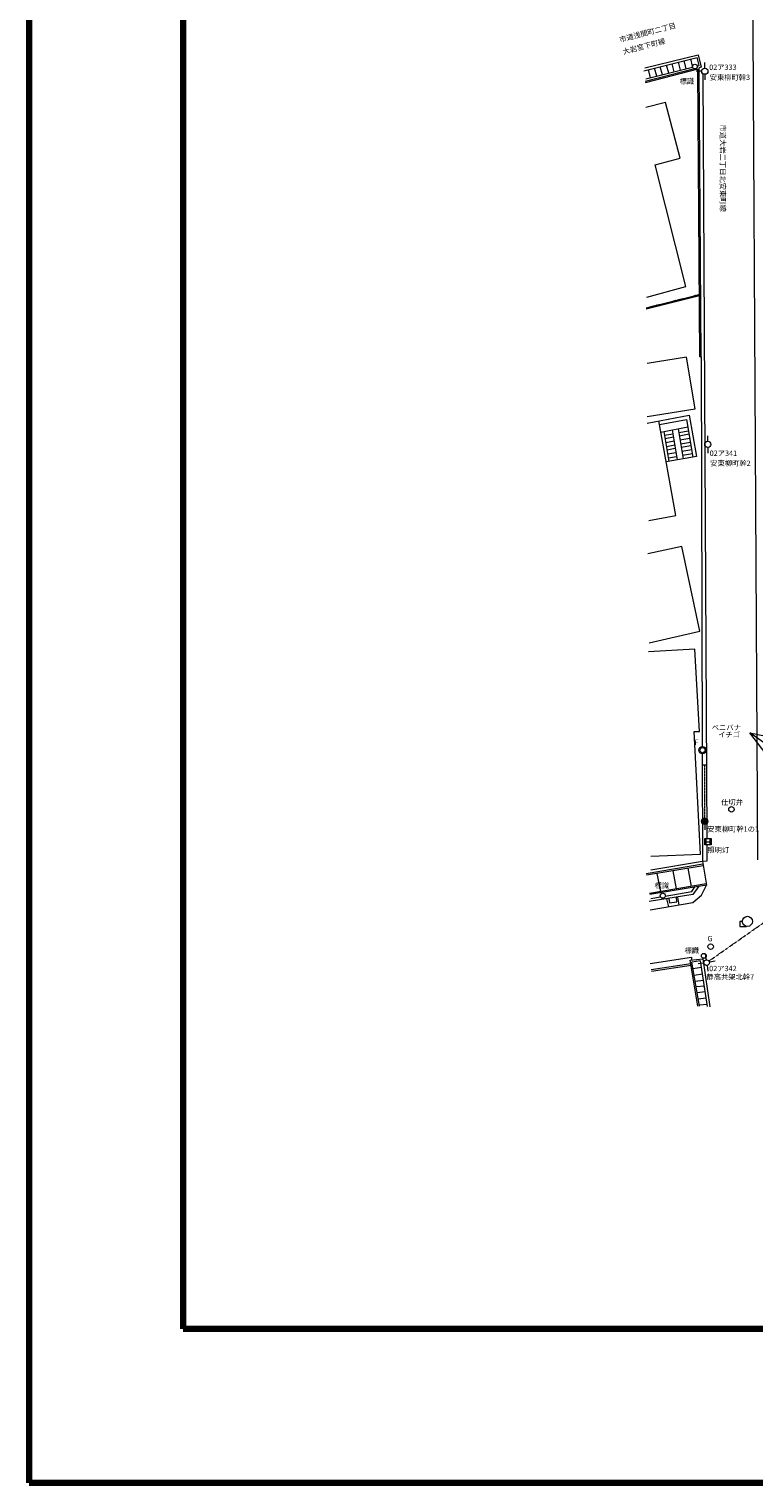
# Model space of a CAD drawing. Units: millimetres. Extents: x 0 to 420500, y 0 to 297000.
# Drawn here: x 0 to 47077, y 0 to 94438 of the extents above; entities that cross this region are included whole.
import ezdxf
from ezdxf.enums import TextEntityAlignment as Align

# ---------------------------------------------------------------- set-up
doc = ezdxf.new("R2010")
doc.units = ezdxf.units.MM
doc.linetypes.add('SXF_三点短鎖線', pattern=[12.75, 6, -1.5, 0.25, -1.5, 0.25, -1.5, 0.25, -1.5])
doc.linetypes.add('SXF_破線', pattern=[7.5, 6, -1.5])
for name, color, linetype, lineweight in [('0-5樹木番号(名称)', 7, 'Continuous', 13), ('0-A系統図(電気)', 7, 'Continuous', 13), ('0-E公園外(道路など)', 7, 'Continuous', 13), ('D-TTL', 2, 'Continuous', 140)]:
    doc.layers.add(name, color=color, linetype=linetype, lineweight=lineweight)
doc.styles.add('@ＭＳ ゴシック', font='txt')
doc.styles.add('ＭＳ ゴシック', font='txt')

msp = doc.modelspace()

# ---------------------------------------------------------------- linework, layer by layer
at = {"layer": '0-5樹木番号(名称)', "color": 3, "linetype": 'Continuous', "lineweight": 13, "flags": 128}
for points in [[(50711, 43646), (46822, 48717)], [(46822, 48717), (51800, 47701)], [(50711, 45966), (46822, 48717)]]:
    msp.add_lwpolyline(points, dxfattribs=at)
at = {"layer": '0-A系統図(電気)', "color": 6, "linetype": 'SXF_三点短鎖線', "lineweight": 13, "flags": 128}
msp.add_lwpolyline([(44156, 33900), (55160, 41620)], dxfattribs=at)
at = {"layer": '0-E公園外(道路など)', "color": 7, "linetype": 'Continuous', "lineweight": 13, "flags": 128}
for points in [[(47339, 40475), (46723, 148067)], [(39924, 91725), (43383, 92600)], [(39985, 91915), (43451, 92769)], [(43526, 92071), (43383, 92600)], [(43451, 92769), (43648, 91962)], [(43215, 91852), (40019, 91034)], [(43438, 91827), (40019, 90952)], [(40066, 91196), (43096, 91962)], [(40367, 91272), (40225, 91801)], [(40767, 91374), (40625, 91902)], [(41129, 91465), (40987, 91994)], [(41551, 91572), (41408, 92100)], [(41904, 91661), (41761, 92190)], [(42313, 91764), (42170, 92293)], [(42686, 91859), (42543, 92387)], [(43096, 92033), (42971, 92496)], [(43687, 91701), (43324, 91701)], [(43387, 92036), (43526, 92071)], [(43567, 73151), (43438, 91827)], [(43439, 91649), (43451, 91661)], [(43439, 91632), (43469, 91661)], [(43439, 91614), (43486, 91661)], [(43516, 91661), (43439, 91661)], [(43440, 91597), (43504, 91661)], [(43440, 91579), (43516, 91656)], [(43440, 91561), (43517, 91638)], [(43440, 91544), (43517, 91621)], [(43648, 91962), (43514, 91928)], [(43645, 73151), (43514, 91928)], [(43888, 91903), (43888, 92265)], [(43440, 91526), (43517, 91603)], [(43440, 91509), (43517, 91586)], [(43440, 91491), (43517, 91568)], [(43440, 91474), (43517, 91550)], [(43441, 91456), (43517, 91533)], [(43441, 91439), (43517, 91515)], [(43441, 91421), (43517, 91498)], [(43441, 91403), (43518, 91480)], [(43441, 91386), (43518, 91463)], [(43441, 91368), (43518, 91445)], [(43441, 91351), (43518, 91428)], [(43441, 91333), (43518, 91410)], [(43441, 91316), (43518, 91392)], [(43442, 91298), (43518, 91375)], [(43442, 91281), (43518, 91357)], [(43442, 91263), (43519, 91340)], [(43442, 91245), (43519, 91322)], [(43442, 91228), (43519, 91305)], [(43442, 91210), (43519, 91287)], [(43442, 91193), (43519, 91270)], [(43442, 91175), (43519, 91252)], [(43443, 91158), (43519, 91234)], [(43443, 91140), (43519, 91217)], [(43443, 91123), (43520, 91199)], [(43443, 91105), (43520, 91182)], [(43443, 91087), (43520, 91164)], [(43443, 91070), (43520, 91147)], [(43443, 91052), (43520, 91129)], [(43443, 91035), (43520, 91112)], [(43444, 91017), (43520, 91094)], [(43444, 91000), (43520, 91076)], [(43444, 90982), (43521, 91059)], [(43444, 90965), (43521, 91041)], [(43444, 90947), (43521, 91024)], [(43444, 90929), (43521, 91006)], [(43521, 90925), (43444, 90925)], [(43458, 90925), (43521, 90989)], [(43475, 90925), (43521, 90971)], [(43493, 90925), (43521, 90954)], [(43511, 90925), (43521, 90936)], [(44040, 41856), (43776, 91525)], [(43888, 91500), (43888, 91137)], [(43450, 90143), (43462, 90155)], [(43450, 90125), (43479, 90155)], [(43450, 90108), (43497, 90155)], [(43450, 90090), (43515, 90155)], [(43527, 90155), (43450, 90155)], [(43450, 90073), (43527, 90149)], [(43450, 90055), (43527, 90132)], [(43450, 90038), (43527, 90114)], [(43450, 90020), (43527, 90097)], [(43451, 90002), (43527, 90079)], [(43451, 89985), (43527, 90062)], [(43451, 89967), (43528, 90044)], [(43451, 89950), (43528, 90027)], [(43451, 89932), (43528, 90009)], [(43451, 89915), (43528, 89991)], [(43451, 89897), (43528, 89974)], [(43451, 89880), (43528, 89956)], [(43452, 89862), (43528, 89939)], [(43452, 89844), (43528, 89921)], [(43452, 89827), (43529, 89904)], [(43452, 89809), (43529, 89886)], [(43452, 89792), (43529, 89869)], [(43452, 89774), (43529, 89851)], [(43452, 89757), (43529, 89833)], [(43452, 89739), (43529, 89816)], [(43453, 89722), (43529, 89798)], [(43453, 89704), (43529, 89781)], [(43453, 89686), (43530, 89763)], [(43453, 89669), (43530, 89746)], [(43453, 89651), (43530, 89728)], [(41324, 89662), (40049, 89351)], [(42297, 86043), (41324, 89662)], [(43453, 89634), (43530, 89711)], [(43453, 89616), (43530, 89693)], [(43453, 89599), (43530, 89675)], [(43454, 89581), (43530, 89658)], [(43454, 89564), (43530, 89640)], [(43454, 89546), (43530, 89623)], [(43454, 89528), (43531, 89605)], [(43454, 89511), (43531, 89588)], [(43454, 89493), (43531, 89570)], [(43454, 89476), (43531, 89553)], [(43454, 89458), (43531, 89535)], [(43455, 89441), (43531, 89517)], [(43455, 89423), (43531, 89500)], [(43532, 89419), (43455, 89419)], [(43468, 89419), (43531, 89482)], [(43486, 89419), (43532, 89465)], [(43503, 89419), (43532, 89447)], [(43521, 89419), (43532, 89430)], [(43461, 88494), (43473, 88506)], [(43461, 88477), (43491, 88506)], [(43461, 88459), (43508, 88506)], [(43461, 88442), (43526, 88506)], [(43538, 88506), (43461, 88506)], [(43462, 88424), (43538, 88501)], [(43462, 88407), (43538, 88483)], [(43462, 88389), (43539, 88466)], [(43462, 88371), (43539, 88448)], [(43462, 88354), (43539, 88431)], [(43462, 88336), (43539, 88413)], [(43462, 88319), (43539, 88396)], [(43462, 88301), (43539, 88378)], [(43463, 88284), (43539, 88360)], [(43463, 88266), (43539, 88343)], [(43463, 88249), (43539, 88325)], [(43463, 88231), (43540, 88308)], [(43463, 88213), (43540, 88290)], [(43463, 88196), (43540, 88273)], [(43463, 88178), (43540, 88255)], [(43463, 88161), (43540, 88238)], [(43464, 88143), (43540, 88220)], [(43464, 88126), (43540, 88202)], [(43464, 88108), (43540, 88185)], [(43464, 88091), (43541, 88167)], [(43464, 88073), (43541, 88150)], [(43464, 88055), (43541, 88132)], [(43464, 88038), (43541, 88115)], [(43464, 88020), (43541, 88097)], [(43464, 88003), (43541, 88080)], [(43465, 87985), (43541, 88062)], [(43465, 87968), (43541, 88044)], [(43465, 87950), (43542, 88027)], [(43465, 87933), (43542, 88009)], [(43465, 87915), (43542, 87992)], [(43465, 87897), (43542, 87974)], [(43465, 87880), (43542, 87957)], [(43465, 87862), (43542, 87939)], [(43466, 87845), (43542, 87922)], [(43466, 87827), (43542, 87904)], [(43466, 87810), (43543, 87886)], [(43466, 87792), (43543, 87869)], [(43466, 87775), (43543, 87851)], [(43480, 87770), (43543, 87834)], [(43543, 87770), (43466, 87770)], [(43497, 87770), (43543, 87816)], [(43515, 87770), (43543, 87799)], [(43533, 87770), (43543, 87781)], [(40653, 85615), (42297, 86043)], [(43473, 86763), (43485, 86775)], [(43473, 86745), (43503, 86775)], [(43473, 86727), (43520, 86775)], [(43473, 86710), (43538, 86775)], [(43550, 86775), (43473, 86775)], [(43474, 86692), (43550, 86769)], [(43474, 86675), (43550, 86752)], [(43474, 86657), (43551, 86734)], [(43474, 86640), (43551, 86716)], [(43474, 86622), (43551, 86699)], [(43474, 86605), (43551, 86681)], [(43474, 86587), (43551, 86664)], [(43474, 86569), (43551, 86646)], [(43475, 86552), (43551, 86629)], [(43475, 86534), (43551, 86611)], [(43475, 86517), (43551, 86594)], [(43475, 86499), (43552, 86576)], [(43475, 86482), (43552, 86558)], [(43475, 86464), (43552, 86541)], [(43475, 86447), (43552, 86523)], [(43475, 86429), (43552, 86506)], [(43476, 86411), (43552, 86488)], [(43476, 86394), (43552, 86471)], [(43476, 86376), (43552, 86453)], [(43476, 86359), (43553, 86436)], [(43476, 86341), (43553, 86418)], [(43476, 86324), (43553, 86400)], [(43476, 86306), (43553, 86383)], [(43476, 86289), (43553, 86365)], [(43476, 86271), (43553, 86348)], [(43477, 86253), (43553, 86330)], [(43477, 86236), (43553, 86313)], [(43477, 86218), (43554, 86295)], [(43477, 86201), (43554, 86278)], [(43477, 86183), (43554, 86260)], [(43477, 86166), (43554, 86242)], [(43477, 86148), (43554, 86225)], [(43477, 86131), (43554, 86207)], [(43478, 86113), (43554, 86190)], [(43478, 86095), (43554, 86172)], [(43478, 86078), (43555, 86155)], [(43478, 86060), (43555, 86137)], [(43478, 86043), (43555, 86120)], [(43555, 86039), (43478, 86039)], [(43492, 86039), (43555, 86102)], [(43509, 86039), (43555, 86084)], [(43527, 86039), (43555, 86067)], [(43545, 86039), (43555, 86049)], [(42649, 77715), (40653, 85615)], [(43486, 84865), (43498, 84877)], [(43486, 84847), (43516, 84877)], [(43486, 84830), (43534, 84877)], [(43563, 84877), (43486, 84877)], [(43487, 84812), (43551, 84877)], [(43487, 84795), (43563, 84871)], [(43487, 84777), (43564, 84854)], [(43487, 84760), (43564, 84836)], [(43487, 84742), (43564, 84819)], [(43487, 84724), (43564, 84801)], [(43487, 84707), (43564, 84784)], [(43487, 84689), (43564, 84766)], [(43488, 84672), (43564, 84748)], [(43488, 84654), (43564, 84731)], [(43488, 84637), (43565, 84713)], [(43488, 84619), (43565, 84696)], [(43488, 84602), (43565, 84678)], [(43488, 84584), (43565, 84661)], [(43488, 84566), (43565, 84643)], [(43488, 84549), (43565, 84626)], [(43489, 84531), (43565, 84608)], [(43489, 84514), (43565, 84590)], [(43489, 84496), (43566, 84573)], [(43489, 84479), (43566, 84555)], [(43489, 84461), (43566, 84538)], [(43489, 84444), (43566, 84520)], [(43489, 84426), (43566, 84503)], [(43489, 84408), (43566, 84485)], [(43490, 84391), (43566, 84468)], [(43490, 84373), (43566, 84450)], [(43490, 84356), (43566, 84432)], [(43490, 84338), (43567, 84415)], [(43490, 84321), (43567, 84397)], [(43490, 84303), (43567, 84380)], [(43490, 84286), (43567, 84362)], [(43490, 84268), (43567, 84345)], [(43491, 84250), (43567, 84327)], [(43491, 84233), (43567, 84310)], [(43491, 84215), (43567, 84292)], [(43491, 84198), (43568, 84274)], [(43491, 84180), (43568, 84257)], [(43491, 84163), (43568, 84239)], [(43491, 84145), (43568, 84222)], [(43569, 84141), (43491, 84141)], [(43505, 84141), (43568, 84204)], [(43522, 84141), (43568, 84187)], [(43540, 84141), (43568, 84169)], [(43558, 84141), (43568, 84152)], [(43500, 82906), (43512, 82918)], [(43500, 82888), (43529, 82918)], [(43500, 82871), (43547, 82918)], [(43500, 82853), (43565, 82918)], [(43577, 82918), (43500, 82918)], [(43500, 82836), (43577, 82912)], [(43500, 82818), (43577, 82895)], [(43501, 82801), (43577, 82877)], [(43501, 82783), (43577, 82860)], [(43501, 82766), (43578, 82842)], [(43501, 82748), (43578, 82825)], [(43501, 82730), (43578, 82807)], [(43501, 82713), (43578, 82790)], [(43501, 82695), (43578, 82772)], [(43501, 82678), (43578, 82754)], [(43502, 82660), (43578, 82737)], [(43502, 82643), (43578, 82719)], [(43502, 82625), (43578, 82702)], [(43502, 82608), (43579, 82684)], [(43502, 82590), (43579, 82667)], [(43502, 82572), (43579, 82649)], [(43502, 82555), (43579, 82632)], [(43502, 82537), (43579, 82614)], [(43503, 82520), (43579, 82596)], [(43503, 82502), (43579, 82579)], [(43503, 82485), (43579, 82561)], [(43503, 82467), (43580, 82544)], [(43503, 82450), (43580, 82526)], [(43503, 82432), (43580, 82509)], [(43503, 82414), (43580, 82491)], [(43503, 82397), (43580, 82474)], [(43503, 82379), (43580, 82456)], [(43504, 82362), (43580, 82438)], [(43504, 82344), (43580, 82421)], [(43504, 82327), (43581, 82403)], [(43504, 82309), (43581, 82386)], [(43504, 82292), (43581, 82368)], [(43504, 82274), (43581, 82351)], [(43504, 82256), (43581, 82333)], [(43504, 82239), (43581, 82316)], [(43505, 82221), (43581, 82298)], [(43505, 82204), (43581, 82280)], [(43505, 82186), (43582, 82263)], [(43582, 82182), (43505, 82182)], [(43518, 82182), (43582, 82245)], [(43536, 82182), (43582, 82228)], [(43554, 82182), (43582, 82210)], [(43571, 82182), (43582, 82193)], [(43513, 81028), (43525, 81040)], [(43513, 81011), (43542, 81040)], [(43513, 80993), (43560, 81040)], [(43513, 80975), (43578, 81040)], [(43590, 81040), (43513, 81040)], [(43513, 80958), (43590, 81035)], [(43513, 80940), (43590, 81017)], [(43514, 80923), (43590, 81000)], [(43514, 80905), (43590, 80982)], [(43514, 80888), (43591, 80964)], [(43514, 80870), (43591, 80947)], [(43514, 80853), (43591, 80929)], [(43514, 80835), (43591, 80912)], [(43514, 80817), (43591, 80894)], [(43514, 80800), (43591, 80877)], [(43515, 80782), (43591, 80859)], [(43515, 80765), (43591, 80842)], [(43515, 80747), (43592, 80824)], [(43515, 80730), (43592, 80806)], [(43515, 80712), (43592, 80789)], [(43515, 80695), (43592, 80771)], [(43515, 80677), (43592, 80754)], [(43515, 80659), (43592, 80736)], [(43516, 80642), (43592, 80719)], [(43516, 80624), (43592, 80701)], [(43516, 80607), (43592, 80684)], [(43516, 80589), (43593, 80666)], [(43516, 80572), (43593, 80648)], [(43516, 80554), (43593, 80631)], [(43516, 80537), (43593, 80613)], [(43516, 80519), (43593, 80596)], [(43517, 80501), (43593, 80578)], [(43517, 80484), (43593, 80561)], [(43517, 80466), (43593, 80543)], [(43517, 80449), (43594, 80526)], [(43517, 80431), (43594, 80508)], [(43517, 80414), (43594, 80490)], [(43517, 80396), (43594, 80473)], [(43517, 80379), (43594, 80455)], [(43517, 80361), (43594, 80438)], [(43518, 80343), (43594, 80420)], [(43518, 80326), (43594, 80403)], [(43518, 80308), (43595, 80385)], [(43595, 80304), (43518, 80304)], [(43531, 80304), (43595, 80368)], [(43549, 80304), (43595, 80350)], [(43567, 80304), (43595, 80332)], [(43584, 80304), (43595, 80315)], [(43525, 79316), (43537, 79327)], [(43525, 79298), (43554, 79327)], [(43525, 79280), (43572, 79327)], [(43525, 79263), (43590, 79327)], [(43602, 79327), (43525, 79327)], [(43525, 79245), (43602, 79322)], [(43525, 79228), (43602, 79304)], [(43525, 79210), (43602, 79287)], [(43526, 79193), (43602, 79269)], [(43526, 79175), (43602, 79252)], [(43526, 79158), (43603, 79234)], [(43526, 79140), (43603, 79217)], [(43526, 79122), (43603, 79199)], [(43526, 79105), (43603, 79182)], [(43526, 79087), (43603, 79164)], [(43526, 79070), (43603, 79146)], [(43527, 79052), (43603, 79129)], [(43527, 79035), (43603, 79111)], [(43527, 79017), (43604, 79094)], [(43527, 79000), (43604, 79076)], [(43527, 78982), (43604, 79059)], [(43527, 78964), (43604, 79041)], [(43527, 78947), (43604, 79024)], [(43527, 78929), (43604, 79006)], [(43528, 78912), (43604, 78988)], [(43528, 78894), (43604, 78971)], [(43528, 78877), (43604, 78953)], [(43528, 78859), (43605, 78936)], [(43528, 78842), (43605, 78918)], [(43528, 78824), (43605, 78901)], [(43528, 78806), (43605, 78883)], [(43528, 78789), (43605, 78866)], [(43529, 78771), (43605, 78848)], [(43529, 78754), (43605, 78830)], [(43529, 78736), (43605, 78813)], [(43529, 78719), (43606, 78795)], [(43529, 78701), (43606, 78778)], [(43529, 78684), (43606, 78760)], [(43529, 78666), (43606, 78743)], [(43529, 78648), (43606, 78725)], [(43529, 78631), (43606, 78708)], [(43530, 78613), (43606, 78690)], [(43530, 78596), (43606, 78672)], [(43607, 78592), (43530, 78592)], [(43543, 78592), (43607, 78655)], [(43561, 78592), (43607, 78637)], [(43579, 78592), (43607, 78620)], [(43596, 78592), (43607, 78602)], [(40122, 77029), (42649, 77715)], [(43537, 77546), (43549, 77558)], [(43537, 77528), (43567, 77558)], [(43537, 77511), (43584, 77558)], [(43537, 77493), (43602, 77558)], [(43614, 77558), (43537, 77558)], [(43537, 77476), (43614, 77552)], [(43538, 77458), (43614, 77535)], [(43538, 77440), (43614, 77517)], [(43538, 77423), (43615, 77500)], [(43538, 77405), (43615, 77482)], [(43538, 77388), (43615, 77465)], [(43538, 77370), (43615, 77447)], [(40079, 76327), (43539, 77200)], [(40080, 76266), (43540, 77139)], [(40668, 76415), (40750, 76497)], [(40692, 76421), (40774, 76503)], [(40716, 76427), (40798, 76509)], [(40739, 76433), (40821, 76515)], [(40763, 76439), (40845, 76521)], [(40787, 76445), (40868, 76527)], [(40810, 76451), (40892, 76532)], [(40834, 76457), (40916, 76538)], [(40858, 76463), (40939, 76544)], [(40881, 76468), (40963, 76550)], [(40905, 76474), (40987, 76556)], [(40928, 76480), (40998, 76549)], [(40952, 76486), (41002, 76536)], [(40976, 76492), (41005, 76522)], [(40995, 76558), (41012, 76501)], [(40999, 76498), (41009, 76508)], [(41745, 76747), (41761, 76690)], [(41746, 76743), (41752, 76749)], [(41750, 76729), (41776, 76755)], [(41754, 76716), (41799, 76761)], [(41758, 76702), (41823, 76767)], [(41765, 76691), (41847, 76773)], [(41788, 76697), (41870, 76779)], [(41812, 76703), (41894, 76785)], [(41836, 76709), (41918, 76791)], [(41859, 76715), (41941, 76797)], [(41883, 76721), (41965, 76803)], [(41907, 76727), (41989, 76809)], [(41930, 76733), (42012, 76815)], [(41954, 76739), (42036, 76821)], [(41978, 76745), (42059, 76827)], [(42001, 76751), (42083, 76833)], [(42025, 76757), (42107, 76839)], [(42049, 76763), (42130, 76845)], [(42072, 76769), (42154, 76851)], [(42096, 76775), (42178, 76857)], [(42119, 76781), (42201, 76863)], [(42143, 76787), (42225, 76869)], [(42167, 76793), (42249, 76875)], [(42190, 76799), (42272, 76881)], [(42214, 76805), (42296, 76887)], [(42238, 76811), (42320, 76892)], [(42261, 76817), (42343, 76898)], [(42285, 76823), (42367, 76904)], [(42309, 76829), (42390, 76910)], [(42332, 76834), (42414, 76916)], [(42356, 76840), (42438, 76922)], [(42379, 76846), (42461, 76928)], [(42403, 76852), (42472, 76921)], [(42427, 76858), (42476, 76908)], [(42450, 76864), (42480, 76894)], [(42470, 76930), (42486, 76873)], [(42474, 76870), (42484, 76880)], [(43162, 77105), (43178, 77048)], [(43163, 77100), (43171, 77107)], [(43167, 77086), (43194, 77113)], [(43171, 77072), (43218, 77119)], [(43175, 77059), (43241, 77125)], [(43183, 77049), (43265, 77131)], [(43207, 77055), (43289, 77137)], [(43231, 77061), (43312, 77143)], [(43254, 77067), (43336, 77149)], [(43278, 77073), (43360, 77155)], [(43301, 77079), (43383, 77161)], [(43325, 77085), (43407, 77167)], [(43349, 77091), (43431, 77173)], [(43372, 77097), (43454, 77179)], [(43396, 77103), (43478, 77185)], [(43420, 77109), (43502, 77191)], [(43443, 77115), (43525, 77197)], [(43467, 77121), (43539, 77193)], [(43491, 77127), (43540, 77176)], [(43514, 77133), (43540, 77158)], [(43538, 77353), (43615, 77429)], [(43538, 77335), (43615, 77412)], [(43538, 77139), (43540, 77141)], [(43539, 77318), (43615, 77394)], [(43539, 77300), (43615, 77377)], [(43539, 77282), (43616, 77359)], [(43539, 77265), (43616, 77342)], [(43539, 77247), (43616, 77324)], [(43539, 77230), (43616, 77307)], [(43539, 77212), (43616, 77289)], [(43539, 77195), (43616, 77271)], [(43540, 77177), (43616, 77254)], [(43540, 77160), (43616, 77236)], [(43540, 77142), (43617, 77219)], [(43540, 77124), (43617, 77201)], [(43540, 77107), (43617, 77184)], [(43540, 77089), (43617, 77166)], [(43540, 77072), (43617, 77149)], [(43540, 77054), (43617, 77131)], [(43541, 77037), (43617, 77113)], [(43541, 77019), (43617, 77096)], [(43541, 77002), (43617, 77078)], [(43541, 76984), (43618, 77061)], [(43541, 76966), (43618, 77043)], [(43541, 76949), (43618, 77026)], [(43541, 76931), (43618, 77008)], [(43541, 76914), (43618, 76991)], [(43542, 76896), (43618, 76973)], [(43542, 76879), (43618, 76955)], [(43542, 76861), (43618, 76938)], [(43542, 76844), (43619, 76920)], [(43542, 76826), (43619, 76903)], [(43619, 76822), (43542, 76822)], [(43555, 76822), (43619, 76885)], [(43573, 76822), (43619, 76868)], [(43591, 76822), (43619, 76850)], [(43609, 76822), (43619, 76832)], [(40270, 76376), (40287, 76319)], [(40271, 76371), (40277, 76377)], [(40275, 76357), (40301, 76383)], [(40279, 76344), (40325, 76389)], [(40283, 76330), (40348, 76395)], [(40290, 76319), (40372, 76401)], [(40314, 76325), (40396, 76407)], [(40337, 76331), (40419, 76413)], [(40361, 76337), (40443, 76419)], [(40385, 76343), (40467, 76425)], [(40408, 76349), (40490, 76431)], [(40432, 76355), (40514, 76437)], [(40456, 76361), (40537, 76443)], [(40479, 76367), (40561, 76449)], [(40503, 76373), (40585, 76455)], [(40527, 76379), (40608, 76461)], [(40550, 76385), (40632, 76467)], [(40574, 76391), (40656, 76473)], [(40597, 76397), (40679, 76479)], [(40621, 76403), (40703, 76485)], [(40645, 76409), (40727, 76491)], [(43550, 75687), (43562, 75699)], [(43550, 75669), (43580, 75699)], [(43550, 75652), (43597, 75699)], [(43550, 75634), (43615, 75699)], [(43627, 75699), (43550, 75699)], [(43550, 75616), (43627, 75693)], [(43551, 75599), (43627, 75676)], [(43551, 75581), (43627, 75658)], [(43551, 75564), (43627, 75640)], [(43551, 75546), (43628, 75623)], [(43551, 75529), (43628, 75605)], [(43551, 75511), (43628, 75588)], [(43551, 75494), (43628, 75570)], [(43551, 75476), (43628, 75553)], [(43551, 75458), (43628, 75535)], [(43552, 75441), (43628, 75518)], [(43552, 75423), (43628, 75500)], [(43552, 75406), (43629, 75482)], [(43552, 75388), (43629, 75465)], [(43552, 75371), (43629, 75447)], [(43552, 75353), (43629, 75430)], [(43552, 75336), (43629, 75412)], [(43552, 75318), (43629, 75395)], [(43553, 75300), (43629, 75377)], [(43553, 75283), (43629, 75360)], [(43553, 75265), (43630, 75342)], [(43553, 75248), (43630, 75324)], [(43553, 75230), (43630, 75307)], [(43553, 75213), (43630, 75289)], [(43553, 75195), (43630, 75272)], [(43553, 75178), (43630, 75254)], [(43554, 75160), (43630, 75237)], [(43554, 75142), (43630, 75219)], [(43554, 75125), (43631, 75202)], [(43554, 75107), (43631, 75184)], [(43554, 75090), (43631, 75166)], [(43554, 75072), (43631, 75149)], [(43554, 75055), (43631, 75131)], [(43554, 75037), (43631, 75114)], [(43555, 75020), (43631, 75096)], [(43555, 75002), (43631, 75079)], [(43555, 74984), (43631, 75061)], [(43555, 74967), (43632, 75044)], [(43632, 74963), (43555, 74963)], [(43568, 74963), (43632, 75026)], [(43586, 74963), (43632, 75008)], [(43604, 74963), (43632, 74991)], [(43621, 74963), (43632, 74973)], [(43640, 73887), (43562, 73887)], [(43562, 73875), (43574, 73887)], [(43563, 73858), (43592, 73887)], [(43563, 73840), (43610, 73887)], [(43563, 73822), (43627, 73887)], [(43563, 73805), (43640, 73882)], [(43563, 73787), (43640, 73864)], [(43563, 73770), (43640, 73846)], [(43563, 73752), (43640, 73829)], [(43563, 73735), (43640, 73811)], [(43564, 73717), (43640, 73794)], [(43564, 73700), (43640, 73776)], [(43564, 73682), (43641, 73759)], [(43564, 73664), (43641, 73741)], [(43564, 73647), (43641, 73724)], [(43564, 73629), (43641, 73706)], [(43564, 73612), (43641, 73688)], [(43564, 73594), (43641, 73671)], [(42693, 73124), (40136, 72719)], [(43253, 69768), (42693, 73124)], [(43565, 73577), (43641, 73653)], [(43565, 73559), (43641, 73636)], [(43565, 73542), (43641, 73618)], [(43565, 73524), (43642, 73601)], [(43565, 73506), (43642, 73583)], [(43565, 73489), (43642, 73566)], [(43565, 73471), (43642, 73548)], [(43565, 73454), (43642, 73530)], [(43566, 73436), (43642, 73513)], [(43566, 73419), (43642, 73495)], [(43566, 73401), (43642, 73478)], [(43566, 73384), (43643, 73460)], [(43566, 73366), (43643, 73443)], [(43566, 73348), (43643, 73425)], [(43566, 73331), (43643, 73408)], [(43566, 73313), (43643, 73390)], [(43566, 73296), (43643, 73372)], [(43567, 73278), (43643, 73355)], [(43567, 73261), (43643, 73337)], [(43567, 73243), (43644, 73320)], [(43567, 73226), (43644, 73302)], [(43567, 73208), (43644, 73285)], [(43567, 73190), (43644, 73267)], [(43567, 73173), (43644, 73250)], [(43567, 73155), (43644, 73232)], [(43645, 73151), (43567, 73151)], [(43581, 73151), (43644, 73214)], [(43599, 73151), (43644, 73197)], [(43616, 73151), (43645, 73179)], [(43634, 73151), (43645, 73162)], [(43645, 73151), (43711, 47836)], [(40142, 68843), (42871, 69359)], [(40144, 69271), (43253, 69768)], [(42004, 62844), (40895, 68985)], [(40936, 68762), (42707, 69082)], [(42707, 69082), (43118, 66632)], [(42871, 69359), (43349, 66673)], [(41026, 68262), (42789, 68593)], [(41234, 68301), (41561, 66353)], [(41275, 68057), (41811, 68155)], [(41770, 68402), (42097, 66449)], [(42151, 68473), (42478, 66517)], [(42192, 68225), (42831, 68341)], [(42227, 68019), (42866, 68136)], [(44081, 67664), (44081, 68026)], [(41309, 67852), (41846, 67950)], [(41354, 67584), (41890, 67682)], [(41397, 67328), (41933, 67426)], [(41434, 67107), (41970, 67205)], [(42271, 67752), (42910, 67868)], [(42314, 67495), (42953, 67612)], [(42351, 67275), (42990, 67391)], [(42396, 67011), (43035, 67127)], [(44081, 67260), (44081, 66898)], [(43349, 66673), (41376, 66320)], [(41478, 66843), (42015, 66941)], [(41522, 66584), (42058, 66682)], [(42439, 66751), (43078, 66868)], [(40250, 62518), (42004, 62844)], [(42390, 60823), (40195, 60359)], [(43573, 55321), (42390, 60823)], [(40271, 54562), (43573, 55321)], [(43247, 54156), (40233, 53980)], [(43536, 48804), (43247, 54156)], [(43602, 40849), (43204, 48804)], [(43204, 48804), (43536, 48804)], [(43712, 47365), (43730, 40397)], [(44015, 46616), (43782, 46625)], [(43682, 42984), (43882, 43183)], [(43683, 42967), (43898, 43182)], [(43684, 43004), (43862, 43181)], [(43685, 42951), (43914, 43180)], [(43687, 43024), (43842, 43179)], [(43688, 42937), (43929, 43178)], [(43691, 42922), (43943, 43174)], [(43694, 43049), (43816, 43171)], [(43696, 42909), (43956, 43170)], [(43701, 42897), (43968, 43164)], [(43707, 42885), (43980, 43158)], [(43710, 43082), (43783, 43156)], [(43714, 42874), (43991, 43152)], [(43721, 42864), (44002, 43144)], [(43729, 42854), (43734, 42859)], [(43734, 42859), (44011, 43136)], [(43737, 42844), (43752, 42859)], [(43746, 42835), (43769, 42859)], [(43752, 42859), (44021, 43128)], [(43755, 42827), (43787, 42859)], [(43765, 42820), (43805, 42859)], [(43769, 42859), (44030, 43120)], [(43775, 42812), (43823, 42859)], [(43787, 42859), (44038, 43110)], [(43787, 42806), (43840, 42859)], [(43799, 42800), (43858, 42859)], [(43805, 42859), (44046, 43100)], [(43811, 42794), (43876, 42859)], [(43823, 42859), (44053, 43090)], [(43824, 42790), (43894, 42859)], [(43838, 42786), (43911, 42859)], [(43840, 42859), (44059, 43078)], [(43853, 42783), (43929, 42860)], [(43858, 42859), (44066, 43067)], [(43869, 42782), (43947, 42860)], [(43876, 42859), (44071, 43055)], [(43884, 42780), (43884, 42418)], [(43885, 42780), (43964, 42860)], [(43894, 42859), (44075, 43041)], [(43905, 42782), (43982, 42860)], [(43911, 42859), (44079, 43028)], [(43925, 42785), (44000, 42860)], [(43929, 42860), (44082, 43013)], [(43947, 42860), (44084, 42997)], [(43950, 42792), (44018, 42860)], [(43964, 42860), (44085, 42980)], [(43982, 42860), (44083, 42961)], [(43982, 42807), (44035, 42860)], [(44000, 42860), (44080, 42940)], [(44018, 42860), (44074, 42916)], [(44035, 42860), (44059, 42884)], [(43880, 41439), (43880, 41856)], [(43880, 41856), (44296, 41856)], [(43958, 41804), (43958, 41492)], [(43958, 41648), (44218, 41648)], [(44218, 41804), (44218, 41492)], [(44296, 41856), (44296, 41439)], [(40390, 40703), (43602, 40849)], [(44296, 41439), (43880, 41439)], [(44048, 40404), (44042, 41439)], [(43766, 40184), (40088, 39563)], [(43781, 40093), (40103, 39472)], [(40390, 39821), (43730, 40397)], [(41805, 39759), (42024, 38586)], [(42784, 39925), (43003, 38752)], [(43730, 40397), (44048, 40404)], [(43730, 40397), (43989, 38839)], [(43976, 38916), (40298, 38295)], [(43989, 38839), (40311, 38218)], [(40781, 39586), (41000, 38414)], [(43506, 38758), (43116, 38214)], [(43682, 38176), (43989, 38839)], [(43116, 38214), (40274, 37760)], [(40386, 37959), (41012, 38066)], [(41323, 38119), (43041, 38413)], [(41405, 37940), (41520, 37424)], [(41553, 37964), (41600, 37679)], [(42063, 37744), (42040, 38042)], [(42112, 38053), (42198, 37538)], [(43041, 38413), (43232, 38712)], [(43110, 37692), (43682, 38176)], [(40337, 37225), (43110, 37692)], [(41600, 37679), (42063, 37744)], [(46323, 36477), (46157, 36477)], [(46157, 36477), (46157, 36153)], [(46157, 36153), (46594, 36153)], [(40339, 33748), (43023, 34147)], [(42933, 33948), (43751, 34054)], [(43023, 34147), (43019, 33959)], [(43751, 34054), (44224, 30934)], [(43919, 34340), (43977, 33976)], [(42970, 33726), (40395, 33337)], [(42991, 33605), (40416, 33216)], [(43438, 30978), (42933, 33948)], [(43618, 33916), (43044, 33829)], [(43544, 30961), (43044, 33829)], [(43116, 33416), (43680, 33502)], [(43191, 32985), (43745, 33065)], [(43826, 33767), (43462, 33708)], [(44062, 30948), (43618, 33916)], [(44035, 33615), (44094, 33251)], [(44551, 33883), (44187, 33824)], [(43259, 32594), (43806, 32660)], [(43319, 32251), (43860, 32295)], [(43387, 31857), (43917, 31919)], [(43460, 31441), (43979, 31502)], [(44043, 31071), (43533, 31024)]]:
    msp.add_lwpolyline(points, dxfattribs=at)
at = {"layer": '0-E公園外(道路など)', "color": 7, "linetype": 'SXF_破線', "lineweight": 13, "flags": 128}
msp.add_lwpolyline([(43884, 43183), (43884, 46621)], dxfattribs=at)
at = {"layer": '0-E公園外(道路など)', "color": 7, "linetype": 'Continuous', "lineweight": 13}
for centre, radius in [((43242, 91999), 150), ((43888, 91701), 202), ((44081, 67462), 202), ((43740, 47600), 237), ((43740, 47600), 168), ((45618, 43754), 176), ((43884, 42982), 202), ((41159, 38142), 165), ((46652, 36477), 329), ((44267, 34832), 176), ((43825, 34240), 155), ((44006, 33795), 183)]:
    msp.add_circle(centre, radius, dxfattribs=at)
at = {"layer": 'D-TTL'}
for points in [[(0, 0), (0, 297000), (420500, 297000), (420500, 0)], [(10000, 10000), (10000, 287000), (410500, 287000), (410500, 10000)]]:
    msp.add_lwpolyline(points, close=True, dxfattribs=at)

# ---------------------------------------------------------------- texts
at = {"layer": '0-5樹木番号(名称)', "color": 3, "style": 'ＭＳ ゴシック'}
for s, p in [('ベニバナ', (45282, 49069)), ('イチゴ', (45468, 48609))]:
    msp.add_text(s, height=346.4, dxfattribs=at).set_placement(p, align=Align.MIDDLE_CENTER)
at = {"layer": '0-E公園外(道路など)', "color": 7}
for s, height, rotation, style, p in [('市道浅間町二丁目', 346.4, 14.55655, 'ＭＳ ゴシック', (40168, 94214)), ('大岩宮下町線', 346.4, 14.55655, 'ＭＳ ゴシック', (39936, 93318)), ('市道大岩二丁目北安東町線', 346.42, 270, '@ＭＳ ゴシック', (45058, 85403))]:
    msp.add_text(s, height=height, rotation=rotation, dxfattribs=dict(at, style=style)).set_placement(p, align=Align.MIDDLE_CENTER)
at = {"layer": '0-E公園外(道路など)', "color": 7, "style": 'ＭＳ ゴシック'}
for s, height, p in [('02ア333', 346.4, (45062, 91957)), ('標識', 346.4, (42722, 91048)), ('安東柳町幹3', 346.4, (45516, 91305)), ('02ア341', 346.4, (45095, 66888)), ('安東柳町幹2', 346.4, (45549, 66235)), ('F', 346, (43359, 48115)), ('仕切弁', 346.4, (45653, 44214)), ('安東柳町幹1の1', 346.4, (45726, 42471)), ('照明灯', 346.4, (44769, 41115)), ('標識', 346.4, (41092, 38804)), ('G', 346, (44226, 35358)), ('標識', 346.4, (43045, 34591)), ('静高共架北幹7', 346.4, (45542, 32870)), ('02ア342', 346.4, (45061, 33416))]:
    msp.add_text(s, height=height, dxfattribs=at).set_placement(p, align=Align.MIDDLE_CENTER)

doc.saveas('drawing.dxf')
